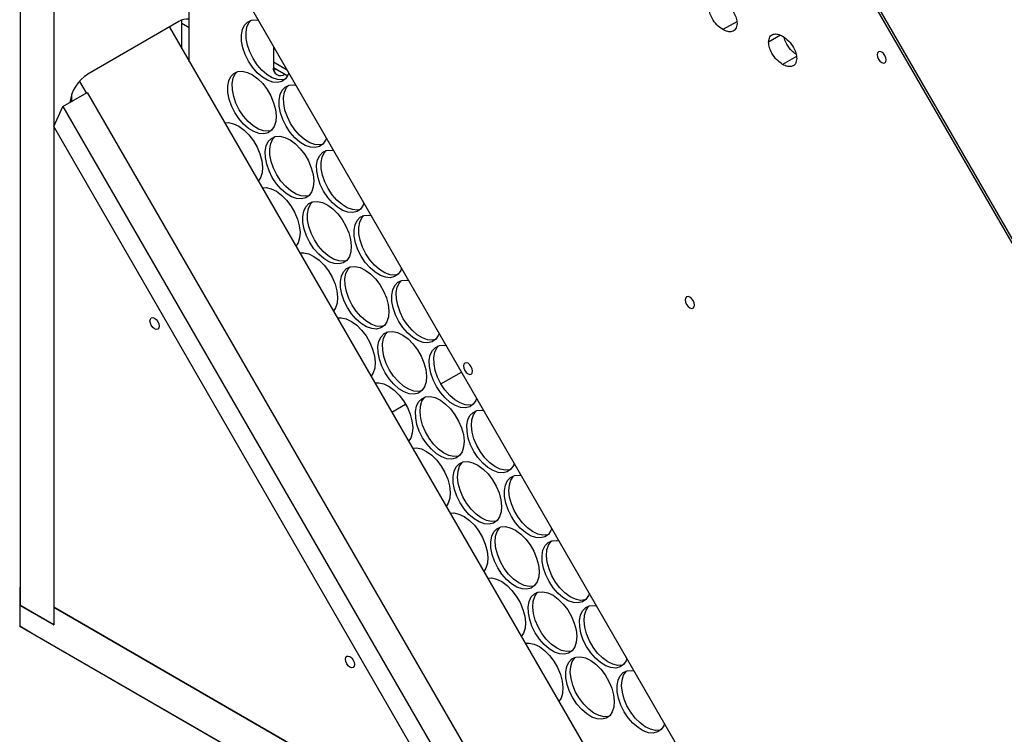
# Model space of a CAD drawing. Units: millimetres. Extents: x -1751 to 3087, y -1319 to 1204.
# Drawn here: x 1086 to 1315, y 583 to 749 of the extents above; entities that cross this region are included whole.
import ezdxf

# ---------------------------------------------------------------- set-up
doc = ezdxf.new("R2010")
doc.units = ezdxf.units.MM

msp = doc.modelspace()

# ---------------------------------------------------------------- linework, layer by layer
at = {"color": 7, "linetype": 'Continuous', "lineweight": 25}
for p, q in [((1085.76, 935.14), (1085.76, 612.6)), ((1093.54, 930.65), (1093.54, 608.11)), ((1102.08, 816.7), (1274.9, 517.35)), ((1479.35, 416.5), (1254.51, 805.94)), ((1255.21, 803.56), (1480.06, 414.12)), ((1125.1, 739.38), (1125.1, 776.82)), ((1122.71, 748.66), (1101.5, 736.41)), ((1123.42, 748.25), (1123.36, 748.98)), ((1123.42, 742.3), (1123.42, 748.25)), ((1120.49, 747.37), (1222.03, 571.49)), ((1144.7, 742.87), (1144.7, 738.08)), ((1144.7, 737.95), (1148.04, 736.03)), ((1099.52, 734.7), (1101.07, 732.02)), ((1095.66, 728.9), (1101.32, 732.16)), ((1097.78, 730.12), (1097.78, 731.74)), ((1101.32, 732.16), (1201.32, 558.96)), ((1093.54, 724.21), (1095.66, 728.9)), ((1095.66, 728.9), (1195.66, 555.69)), ((1190.54, 556.2), (1093.54, 724.21)), ((1093.54, 724.21), (1093.54, 612.2)), ((1183.73, 664.26), (1188.5, 667.01)), ((1172.29, 657.65), (1175.51, 659.51)), ((1085.62, 616.77), (1085.76, 616.85)), ((1085.62, 616.77), (1085.62, 612.69)), ((1085.62, 612.69), (1085.62, 607.79)), ((1093.54, 608.11), (1085.62, 612.69)), ((1085.76, 612.6), (1093.54, 608.11)), ((1093.54, 612.2), (1190.54, 556.2)), ((1093.54, 612.2), (1093.54, 608.11)), ((1848.73, 176.23), (1093.54, 612.2)), ((1085.62, 607.79), (1856.65, 162.68)), ((1089.16, 605.74), (1085.62, 607.79)), ((1860.19, 160.64), (1089.16, 605.74))]:
    msp.add_line(p, q, dxfattribs=at)
at = {"color": 8, "linetype": 'Continuous', "lineweight": 25}
for p, q in [((1123.42, 748.25), (1125.1, 747.28)), ((1252.62, 748.63), (1249.41, 746.78)), ((1262.81, 745.46), (1260.04, 743.86)), ((1144.7, 739.31), (1147.79, 737.52)), ((1266.53, 740.52), (1263.32, 738.67))]:
    msp.add_line(p, q, dxfattribs=at)
at = {"color": 7, "linetype": 'Continuous', "lineweight": 25, "flags": 128}
for points in [[(1138.91, 739.43), (1138.14, 740.98), (1137.6, 742.56), (1137.31, 744.1), (1137.27, 745.53), (1137.5, 746.78), (1137.99, 747.8), (1138.7, 748.54), (1139.61, 748.95), (1140.68, 749.03), (1141.19, 748.96)], [(1139.97, 740.05), (1139.21, 741.59), (1138.66, 743.17), (1138.37, 744.71), (1138.33, 746.14), (1138.56, 747.39), (1139.05, 748.41), (1139.48, 748.92)], [(1287.45, 739.72), (1287.36, 740.23), (1287.13, 740.76), (1286.79, 741.23), (1286.38, 741.56), (1285.98, 741.7), (1285.63, 741.63), (1285.4, 741.37), (1285.32, 740.94), (1285.4, 740.43), (1285.63, 739.9), (1285.98, 739.43), (1286.38, 739.11), (1286.79, 738.97), (1287.13, 739.03), (1287.36, 739.3), (1287.45, 739.72)], [(1148.3, 736.64), (1148.11, 736.16), (1147.51, 735.28), (1146.69, 734.7), (1145.69, 734.45), (1144.57, 734.54), (1143.37, 734.97), (1142.15, 735.71), (1140.96, 736.74), (1139.86, 738), (1138.91, 739.43)], [(1147.41, 735.18), (1146.76, 735.06), (1145.63, 735.15), (1144.43, 735.58), (1143.21, 736.32), (1142.02, 737.35), (1140.92, 738.61), (1139.97, 740.05)], [(1135.71, 727.48), (1134.94, 729.02), (1134.4, 730.6), (1134.1, 732.14), (1134.07, 733.57), (1134.3, 734.83), (1134.78, 735.85), (1135.5, 736.58), (1136.41, 737), (1137.47, 737.08), (1138.64, 736.82), (1139.86, 736.23), (1141.07, 735.34), (1142.22, 734.19), (1143.25, 732.83), (1144.11, 731.34), (1144.77, 729.76), (1145.2, 728.2), (1145.36, 726.7), (1145.26, 725.35), (1144.9, 724.21), (1144.3, 723.32), (1143.48, 722.74), (1142.49, 722.49), (1141.37, 722.58), (1140.16, 723.01), (1138.94, 723.76), (1137.76, 724.78), (1136.66, 726.04), (1135.71, 727.48)], [(1136.77, 728.09), (1136, 729.63), (1135.46, 731.21), (1135.16, 732.75), (1135.13, 734.19), (1135.36, 735.44), (1135.84, 736.46), (1136.27, 736.96)], [(1144.77, 737.39), (1144.86, 737.42), (1145.29, 737.61)], [(1147.66, 724.28), (1146.89, 725.82), (1146.35, 727.4), (1146.06, 728.94), (1146.02, 730.37), (1146.25, 731.63), (1146.74, 732.65), (1147.45, 733.38), (1148.36, 733.8), (1149.43, 733.88), (1149.94, 733.8)], [(1148.72, 724.89), (1147.96, 726.43), (1147.41, 728.01), (1147.12, 729.55), (1147.08, 730.98), (1147.31, 732.24), (1147.8, 733.26), (1148.23, 733.76)], [(1144.2, 723.23), (1143.55, 723.11), (1142.43, 723.2), (1141.23, 723.62), (1140, 724.37), (1138.82, 725.39), (1137.72, 726.65), (1136.77, 728.09)], [(1133.36, 725.08), (1134.27, 725.12), (1135.43, 724.86), (1136.65, 724.27), (1137.87, 723.38), (1139.01, 722.23), (1140.04, 720.88), (1140.91, 719.38), (1141.57, 717.81), (1141.99, 716.24), (1142.16, 714.75), (1142.06, 713.39), (1141.7, 712.25), (1141.2, 711.49)], [(1156.16, 720.03), (1155.51, 719.91), (1154.38, 720), (1153.18, 720.42), (1151.96, 721.17), (1150.77, 722.19), (1149.67, 723.45), (1148.72, 724.89)], [(1157.05, 721.48), (1156.86, 721.01), (1156.26, 720.12), (1155.44, 719.54), (1154.44, 719.29), (1153.32, 719.38), (1152.12, 719.81), (1150.9, 720.56), (1149.71, 721.58), (1148.61, 722.84), (1147.66, 724.28)], [(1144.46, 712.32), (1143.69, 713.87), (1143.15, 715.44), (1142.85, 716.99), (1142.82, 718.42), (1143.05, 719.67), (1143.53, 720.69), (1144.25, 721.43), (1145.16, 721.84), (1146.22, 721.92), (1147.39, 721.66), (1148.61, 721.07), (1149.82, 720.18), (1150.97, 719.03), (1152, 717.68), (1152.86, 716.18), (1153.52, 714.61), (1153.95, 713.04), (1154.11, 711.54), (1154.01, 710.19), (1153.65, 709.05), (1153.05, 708.17), (1152.23, 707.59), (1151.24, 707.34), (1150.12, 707.43), (1148.91, 707.86), (1147.69, 708.6), (1146.51, 709.63), (1145.41, 710.89), (1144.46, 712.32)], [(1145.52, 712.93), (1144.75, 714.48), (1144.21, 716.06), (1143.91, 717.6), (1143.88, 719.03), (1144.11, 720.28), (1144.59, 721.3), (1145.02, 721.81)], [(1156.41, 709.12), (1155.64, 710.67), (1155.1, 712.24), (1154.81, 713.79), (1154.77, 715.22), (1155, 716.47), (1155.49, 717.49), (1156.2, 718.22), (1157.11, 718.64), (1158.18, 718.72), (1158.69, 718.65)], [(1157.47, 709.73), (1156.71, 711.28), (1156.16, 712.86), (1155.87, 714.4), (1155.83, 715.83), (1156.06, 717.08), (1156.55, 718.1), (1156.98, 718.61)], [(1152.95, 708.07), (1152.3, 707.95), (1151.18, 708.04), (1149.98, 708.47), (1148.75, 709.21), (1147.57, 710.24), (1146.47, 711.5), (1145.52, 712.93)], [(1142.11, 709.92), (1143.02, 709.97), (1144.18, 709.71), (1145.4, 709.12), (1146.62, 708.23), (1147.76, 707.08), (1148.79, 705.72), (1149.66, 704.22), (1150.32, 702.65), (1150.74, 701.08), (1150.91, 699.59), (1150.81, 698.24), (1150.45, 697.1), (1149.95, 696.33)], [(1165.8, 706.33), (1165.61, 705.85), (1165.01, 704.97), (1164.19, 704.39), (1163.19, 704.14), (1162.07, 704.23), (1160.87, 704.66), (1159.65, 705.4), (1158.46, 706.43), (1157.36, 707.69), (1156.41, 709.12)], [(1164.91, 704.87), (1164.26, 704.75), (1163.13, 704.84), (1161.93, 705.27), (1160.71, 706.01), (1159.52, 707.04), (1158.42, 708.3), (1157.47, 709.73)], [(1153.21, 697.17), (1152.44, 698.71), (1151.9, 700.29), (1151.6, 701.83), (1151.57, 703.26), (1151.8, 704.52), (1152.28, 705.53), (1153, 706.27), (1153.91, 706.69), (1154.97, 706.77), (1156.14, 706.51), (1157.36, 705.92), (1158.57, 705.03), (1159.72, 703.88), (1160.75, 702.52), (1161.61, 701.02), (1162.27, 699.45), (1162.7, 697.88), (1162.86, 696.39), (1162.76, 695.04), (1162.4, 693.9), (1161.8, 693.01), (1160.98, 692.43), (1159.99, 692.18), (1158.87, 692.27), (1157.66, 692.7), (1156.44, 693.45), (1155.26, 694.47), (1154.16, 695.73), (1153.21, 697.17)], [(1154.27, 697.78), (1153.5, 699.32), (1152.96, 700.9), (1152.66, 702.44), (1152.63, 703.87), (1152.86, 705.13), (1153.34, 706.15), (1153.77, 706.65)], [(1165.16, 693.97), (1164.39, 695.51), (1163.85, 697.09), (1163.56, 698.63), (1163.52, 700.06), (1163.75, 701.32), (1164.24, 702.33), (1164.95, 703.07), (1165.86, 703.49), (1166.93, 703.57), (1167.44, 703.49)], [(1166.22, 694.58), (1165.46, 696.12), (1164.91, 697.7), (1164.62, 699.24), (1164.58, 700.67), (1164.81, 701.93), (1165.3, 702.95), (1165.73, 703.45)], [(1161.7, 692.92), (1161.05, 692.8), (1159.93, 692.89), (1158.73, 693.31), (1157.5, 694.06), (1156.32, 695.08), (1155.22, 696.34), (1154.27, 697.78)], [(1150.86, 694.77), (1151.77, 694.81), (1152.93, 694.55), (1154.15, 693.96), (1155.37, 693.07), (1156.51, 691.92), (1157.54, 690.57), (1158.41, 689.07), (1159.07, 687.5), (1159.49, 685.93), (1159.66, 684.43), (1159.56, 683.08), (1159.2, 681.94), (1158.7, 681.18)], [(1174.55, 691.17), (1174.36, 690.7), (1173.76, 689.81), (1172.94, 689.23), (1171.94, 688.98), (1170.82, 689.07), (1169.62, 689.5), (1168.4, 690.24), (1167.21, 691.27), (1166.11, 692.53), (1165.16, 693.97)], [(1173.66, 689.72), (1173.01, 689.6), (1171.88, 689.69), (1170.68, 690.11), (1169.46, 690.86), (1168.27, 691.88), (1167.17, 693.14), (1166.22, 694.58)], [(1161.96, 682.01), (1161.19, 683.55), (1160.65, 685.13), (1160.35, 686.68), (1160.32, 688.11), (1160.55, 689.36), (1161.03, 690.38), (1161.75, 691.11), (1162.66, 691.53), (1163.72, 691.61), (1164.89, 691.35), (1166.11, 690.76), (1167.32, 689.87), (1168.47, 688.72), (1169.5, 687.37), (1170.36, 685.87), (1171.02, 684.3), (1171.45, 682.73), (1171.61, 681.23), (1171.51, 679.88), (1171.15, 678.74), (1170.55, 677.86), (1169.73, 677.28), (1168.74, 677.03), (1167.62, 677.12), (1166.41, 677.55), (1165.19, 678.29), (1164.01, 679.32), (1162.91, 680.58), (1161.96, 682.01)], [(1163.02, 682.62), (1162.25, 684.17), (1161.71, 685.75), (1161.41, 687.29), (1161.38, 688.72), (1161.61, 689.97), (1162.09, 690.99), (1162.52, 691.49)], [(1173.91, 678.81), (1173.14, 680.35), (1172.6, 681.93), (1172.31, 683.47), (1172.27, 684.91), (1172.5, 686.16), (1172.99, 687.18), (1173.7, 687.91), (1174.61, 688.33), (1175.68, 688.41), (1176.19, 688.34)], [(1174.97, 679.42), (1174.21, 680.97), (1173.66, 682.55), (1173.37, 684.09), (1173.33, 685.52), (1173.56, 686.77), (1174.05, 687.79), (1174.48, 688.29)], [(1242.77, 682.59), (1242.69, 683.11), (1242.46, 683.64), (1242.12, 684.1), (1241.71, 684.43), (1241.31, 684.57), (1240.96, 684.5), (1240.73, 684.24), (1240.65, 683.82), (1240.73, 683.3), (1240.96, 682.77), (1241.31, 682.31), (1241.71, 681.98), (1242.12, 681.84), (1242.46, 681.91), (1242.69, 682.17), (1242.77, 682.59)], [(1170.45, 677.76), (1169.8, 677.64), (1168.68, 677.73), (1167.48, 678.16), (1166.25, 678.9), (1165.07, 679.93), (1163.97, 681.19), (1163.02, 682.62)], [(1118.09, 677.71), (1118.01, 677.29), (1117.78, 677.02), (1117.44, 676.95), (1117.03, 677.09), (1116.63, 677.42), (1116.28, 677.89), (1116.05, 678.42), (1115.97, 678.93), (1116.05, 679.35), (1116.28, 679.62), (1116.63, 679.69), (1117.03, 679.54), (1117.44, 679.22), (1117.78, 678.75), (1118.01, 678.22), (1118.09, 677.71)], [(1159.61, 679.61), (1160.52, 679.66), (1161.68, 679.4), (1162.9, 678.81), (1164.12, 677.92), (1165.26, 676.77), (1166.29, 675.41), (1167.16, 673.91), (1167.82, 672.34), (1168.24, 670.77), (1168.41, 669.28), (1168.31, 667.93), (1167.95, 666.79), (1167.45, 666.02)], [(1183.3, 676.02), (1183.11, 675.54), (1182.51, 674.66), (1181.69, 674.08), (1180.69, 673.83), (1179.57, 673.92), (1178.37, 674.35), (1177.15, 675.09), (1175.96, 676.12), (1174.86, 677.38), (1173.91, 678.81)], [(1182.41, 674.56), (1181.76, 674.44), (1180.63, 674.53), (1179.43, 674.96), (1178.21, 675.7), (1177.02, 676.73), (1175.92, 677.99), (1174.97, 679.42)], [(1170.71, 666.86), (1169.94, 668.4), (1169.4, 669.98), (1169.1, 671.52), (1169.07, 672.95), (1169.3, 674.21), (1169.78, 675.22), (1170.5, 675.96), (1171.41, 676.38), (1172.47, 676.46), (1173.64, 676.2), (1174.86, 675.61), (1176.07, 674.72), (1177.22, 673.57), (1178.25, 672.21), (1179.11, 670.71), (1179.77, 669.14), (1180.2, 667.57), (1180.36, 666.08), (1180.26, 664.73), (1179.9, 663.58), (1179.3, 662.7), (1178.48, 662.12), (1177.49, 661.87), (1176.37, 661.96), (1175.16, 662.39), (1173.94, 663.13), (1172.76, 664.16), (1171.66, 665.42), (1170.71, 666.86)], [(1171.77, 667.47), (1171, 669.01), (1170.46, 670.59), (1170.16, 672.13), (1170.13, 673.56), (1170.36, 674.82), (1170.84, 675.84), (1171.27, 676.34)], [(1182.66, 663.66), (1181.89, 665.2), (1181.35, 666.78), (1181.06, 668.32), (1181.02, 669.75), (1181.25, 671), (1181.74, 672.02), (1182.45, 672.76), (1183.36, 673.18), (1184.43, 673.26), (1184.94, 673.18)], [(1183.72, 664.27), (1182.96, 665.81), (1182.41, 667.39), (1182.12, 668.93), (1182.08, 670.36), (1182.31, 671.62), (1182.8, 672.64), (1183.16, 673.08)], [(1179.2, 662.6), (1178.55, 662.48), (1177.43, 662.58), (1176.23, 663), (1175, 663.75), (1173.82, 664.77), (1172.72, 666.03), (1171.77, 667.47)], [(1191.1, 667.2), (1191.02, 667.72), (1190.79, 668.25), (1190.44, 668.71), (1190.04, 669.04), (1189.63, 669.18), (1189.29, 669.11), (1189.06, 668.85), (1188.97, 668.43), (1189.06, 667.91), (1189.29, 667.38), (1189.63, 666.92), (1190.04, 666.59), (1190.44, 666.45), (1190.79, 666.51), (1191.02, 666.78), (1191.1, 667.2)], [(1168.36, 664.46), (1169.27, 664.5), (1170.43, 664.24), (1171.65, 663.65), (1172.87, 662.76), (1174.01, 661.61), (1175.04, 660.26), (1175.91, 658.76), (1176.57, 657.19), (1176.99, 655.62), (1177.16, 654.12), (1177.06, 652.77), (1176.7, 651.63), (1176.2, 650.87)], [(1192.05, 660.86), (1191.86, 660.38), (1191.26, 659.5), (1190.44, 658.92), (1189.44, 658.67), (1188.32, 658.76), (1187.12, 659.19), (1185.9, 659.93), (1184.71, 660.96), (1183.61, 662.22), (1182.66, 663.66)], [(1191.16, 659.4), (1190.51, 659.28), (1189.38, 659.37), (1188.18, 659.8), (1186.96, 660.55), (1185.77, 661.57), (1184.67, 662.83), (1183.72, 664.27)], [(1179.46, 651.7), (1178.69, 653.24), (1178.15, 654.82), (1177.85, 656.36), (1177.82, 657.8), (1178.05, 659.05), (1178.53, 660.07), (1179.25, 660.8), (1180.16, 661.22), (1181.22, 661.3), (1182.39, 661.04), (1183.61, 660.45), (1184.82, 659.56), (1185.97, 658.41), (1187, 657.06), (1187.86, 655.56), (1188.52, 653.99), (1188.95, 652.42), (1189.11, 650.92), (1189.01, 649.57), (1188.65, 648.43), (1188.05, 647.55), (1187.23, 646.97), (1186.24, 646.72), (1185.12, 646.81), (1183.91, 647.23), (1182.69, 647.98), (1181.51, 649.01), (1180.41, 650.27), (1179.46, 651.7)], [(1187.95, 647.45), (1187.82, 647.41), (1186.75, 647.33), (1185.58, 647.59), (1184.36, 648.18), (1183.15, 649.07), (1182, 650.22), (1180.97, 651.58), (1180.11, 653.08), (1179.45, 654.65), (1179.03, 656.22), (1178.86, 657.71), (1178.96, 659.06), (1179.32, 660.2), (1179.92, 661.09), (1180.02, 661.18)], [(1191.41, 648.5), (1190.64, 650.04), (1190.1, 651.62), (1189.81, 653.16), (1189.77, 654.6), (1190, 655.85), (1190.49, 656.87), (1191.2, 657.6), (1192.11, 658.02), (1193.18, 658.1), (1193.69, 658.03)], [(1199.91, 644.25), (1199.77, 644.21), (1198.71, 644.13), (1197.54, 644.39), (1196.32, 644.98), (1195.11, 645.87), (1193.96, 647.02), (1192.93, 648.38), (1192.06, 649.88), (1191.4, 651.45), (1190.98, 653.01), (1190.82, 654.51), (1190.92, 655.86), (1191.28, 657), (1191.88, 657.89), (1191.98, 657.98)], [(1177.11, 649.3), (1178.02, 649.35), (1179.18, 649.09), (1180.4, 648.5), (1181.62, 647.61), (1182.76, 646.46), (1183.79, 645.1), (1184.66, 643.6), (1185.32, 642.03), (1185.74, 640.46), (1185.91, 638.97), (1185.81, 637.62), (1185.45, 636.47), (1184.95, 635.71)], [(1200.8, 645.71), (1200.61, 645.23), (1200.01, 644.35), (1199.19, 643.77), (1198.19, 643.52), (1197.07, 643.61), (1195.87, 644.03), (1194.65, 644.78), (1193.46, 645.8), (1192.36, 647.06), (1191.41, 648.5)], [(1188.21, 636.55), (1187.44, 638.09), (1186.9, 639.67), (1186.6, 641.21), (1186.57, 642.64), (1186.8, 643.89), (1187.28, 644.91), (1188, 645.65), (1188.91, 646.07), (1189.97, 646.15), (1191.14, 645.89), (1192.36, 645.3), (1193.57, 644.41), (1194.72, 643.26), (1195.75, 641.9), (1196.61, 640.4), (1197.27, 638.83), (1197.7, 637.26), (1197.86, 635.77), (1197.76, 634.42), (1197.4, 633.27), (1196.8, 632.39), (1195.98, 631.81), (1194.99, 631.56), (1193.87, 631.65), (1192.66, 632.08), (1191.44, 632.82), (1190.26, 633.85), (1189.16, 635.11), (1188.21, 636.55)], [(1196.7, 632.29), (1196.57, 632.26), (1195.5, 632.18), (1194.33, 632.44), (1193.11, 633.03), (1191.9, 633.92), (1190.75, 635.07), (1189.72, 636.42), (1188.86, 637.92), (1188.2, 639.49), (1187.78, 641.06), (1187.61, 642.55), (1187.71, 643.91), (1188.07, 645.05), (1188.67, 645.93), (1188.77, 646.03)], [(1200.16, 633.34), (1199.39, 634.89), (1198.85, 636.47), (1198.56, 638.01), (1198.52, 639.44), (1198.75, 640.69), (1199.24, 641.71), (1199.95, 642.45), (1200.86, 642.87), (1201.93, 642.95), (1202.44, 642.87)], [(1208.66, 629.09), (1208.52, 629.06), (1207.46, 628.98), (1206.29, 629.24), (1205.07, 629.83), (1203.86, 630.72), (1202.71, 631.87), (1201.68, 633.22), (1200.81, 634.72), (1200.15, 636.29), (1199.73, 637.86), (1199.57, 639.35), (1199.67, 640.71), (1200.02, 641.85), (1200.63, 642.73), (1200.73, 642.83)], [(1185.86, 634.15), (1186.77, 634.19), (1187.93, 633.93), (1189.15, 633.34), (1190.37, 632.45), (1191.51, 631.3), (1192.54, 629.95), (1193.41, 628.45), (1194.07, 626.88), (1194.49, 625.31), (1194.66, 623.81), (1194.56, 622.46), (1194.2, 621.32), (1193.7, 620.56)], [(1209.55, 630.55), (1209.36, 630.07), (1208.76, 629.19), (1207.94, 628.61), (1206.94, 628.36), (1205.82, 628.45), (1204.62, 628.88), (1203.4, 629.62), (1202.21, 630.65), (1201.11, 631.91), (1200.16, 633.34)], [(1196.96, 621.39), (1196.19, 622.93), (1195.65, 624.51), (1195.35, 626.05), (1195.32, 627.48), (1195.55, 628.74), (1196.03, 629.76), (1196.75, 630.49), (1197.66, 630.91), (1198.72, 630.99), (1199.89, 630.73), (1201.11, 630.14), (1202.32, 629.25), (1203.47, 628.1), (1204.5, 626.75), (1205.36, 625.25), (1206.02, 623.68), (1206.45, 622.11), (1206.61, 620.61), (1206.51, 619.26), (1206.15, 618.12), (1205.55, 617.24), (1204.73, 616.66), (1203.74, 616.41), (1202.62, 616.5), (1201.41, 616.92), (1200.19, 617.67), (1199.01, 618.69), (1197.91, 619.95), (1196.96, 621.39)], [(1205.45, 617.14), (1205.32, 617.1), (1204.25, 617.02), (1203.08, 617.28), (1201.86, 617.87), (1200.65, 618.76), (1199.5, 619.91), (1198.47, 621.27), (1197.61, 622.76), (1196.95, 624.34), (1196.53, 625.9), (1196.36, 627.4), (1196.46, 628.75), (1196.82, 629.89), (1197.42, 630.78), (1197.52, 630.87)], [(1208.91, 618.19), (1208.14, 619.73), (1207.6, 621.31), (1207.31, 622.85), (1207.27, 624.28), (1207.5, 625.54), (1207.99, 626.56), (1208.7, 627.29), (1209.61, 627.71), (1210.68, 627.79), (1211.19, 627.72)], [(1217.41, 613.94), (1217.27, 613.9), (1216.21, 613.82), (1215.04, 614.08), (1213.82, 614.67), (1212.61, 615.56), (1211.46, 616.71), (1210.43, 618.07), (1209.56, 619.56), (1208.9, 621.13), (1208.48, 622.7), (1208.32, 624.2), (1208.42, 625.55), (1208.78, 626.69), (1209.38, 627.57), (1209.48, 627.67)], [(1194.61, 618.99), (1195.52, 619.04), (1196.68, 618.78), (1197.9, 618.19), (1199.12, 617.3), (1200.26, 616.15), (1201.29, 614.79), (1202.16, 613.29), (1202.82, 611.72), (1203.24, 610.15), (1203.41, 608.66), (1203.31, 607.31), (1202.95, 606.16), (1202.45, 605.4)], [(1218.3, 615.4), (1218.11, 614.92), (1217.51, 614.04), (1216.69, 613.46), (1215.69, 613.21), (1214.57, 613.3), (1213.37, 613.72), (1212.15, 614.47), (1210.96, 615.49), (1209.86, 616.75), (1208.91, 618.19)], [(1205.71, 606.23), (1204.94, 607.78), (1204.4, 609.36), (1204.1, 610.9), (1204.07, 612.33), (1204.3, 613.58), (1204.78, 614.6), (1205.5, 615.34), (1206.41, 615.75), (1207.47, 615.84), (1208.64, 615.57), (1209.86, 614.99), (1211.07, 614.1), (1212.22, 612.95), (1213.25, 611.59), (1214.11, 610.09), (1214.77, 608.52), (1215.2, 606.95), (1215.36, 605.46), (1215.26, 604.11), (1214.9, 602.96), (1214.3, 602.08), (1213.48, 601.5), (1212.49, 601.25), (1211.37, 601.34), (1210.16, 601.77), (1208.94, 602.51), (1207.76, 603.54), (1206.66, 604.8), (1205.71, 606.23)], [(1214.2, 601.98), (1214.07, 601.95), (1213, 601.87), (1211.83, 602.13), (1210.61, 602.72), (1209.4, 603.61), (1208.25, 604.76), (1207.22, 606.11), (1206.36, 607.61), (1205.7, 609.18), (1205.28, 610.75), (1205.11, 612.24), (1205.21, 613.59), (1205.57, 614.74), (1206.17, 615.62), (1206.27, 615.72)], [(1217.66, 603.03), (1216.89, 604.58), (1216.35, 606.16), (1216.06, 607.7), (1216.02, 609.13), (1216.25, 610.38), (1216.74, 611.4), (1217.45, 612.14), (1218.36, 612.55), (1219.43, 612.63), (1219.94, 612.56)], [(1226.16, 598.78), (1226.02, 598.75), (1224.96, 598.66), (1223.79, 598.93), (1222.57, 599.51), (1221.36, 600.4), (1220.21, 601.55), (1219.18, 602.91), (1218.31, 604.41), (1217.65, 605.98), (1217.23, 607.55), (1217.07, 609.04), (1217.17, 610.39), (1217.52, 611.54), (1218.13, 612.42), (1218.23, 612.52)], [(1203.36, 603.84), (1204.27, 603.88), (1205.43, 603.62), (1206.65, 603.03), (1207.87, 602.14), (1209.01, 600.99), (1210.04, 599.63), (1210.91, 598.14), (1211.57, 596.57), (1211.99, 595), (1212.16, 593.5), (1212.06, 592.15), (1211.7, 591.01), (1211.2, 590.25)], [(1163.61, 598.88), (1163.53, 598.45), (1163.3, 598.19), (1162.95, 598.12), (1162.55, 598.26), (1162.14, 598.59), (1161.8, 599.06), (1161.57, 599.59), (1161.49, 600.1), (1161.57, 600.52), (1161.8, 600.79), (1162.14, 600.85), (1162.55, 600.71), (1162.95, 600.39), (1163.3, 599.92), (1163.53, 599.39), (1163.61, 598.88)], [(1227.05, 600.24), (1226.86, 599.76), (1226.26, 598.88), (1225.44, 598.3), (1224.44, 598.05), (1223.32, 598.14), (1222.12, 598.57), (1220.9, 599.31), (1219.71, 600.34), (1218.61, 601.6), (1217.66, 603.03)], [(1214.46, 591.08), (1213.69, 592.62), (1213.15, 594.2), (1212.85, 595.74), (1212.82, 597.17), (1213.05, 598.43), (1213.53, 599.45), (1214.25, 600.18), (1215.16, 600.6), (1216.22, 600.68), (1217.39, 600.42), (1218.61, 599.83), (1219.82, 598.94), (1220.97, 597.79), (1222, 596.43), (1222.86, 594.94), (1223.52, 593.37), (1223.95, 591.8), (1224.11, 590.3), (1224.01, 588.95), (1223.65, 587.81), (1223.05, 586.93), (1222.23, 586.35), (1221.24, 586.1), (1220.12, 586.19), (1218.91, 586.61), (1217.69, 587.36), (1216.51, 588.38), (1215.41, 589.64), (1214.46, 591.08)], [(1222.95, 586.83), (1222.82, 586.79), (1221.75, 586.71), (1220.58, 586.97), (1219.36, 587.56), (1218.15, 588.45), (1217, 589.6), (1215.97, 590.96), (1215.11, 592.45), (1214.45, 594.02), (1214.03, 595.59), (1213.86, 597.09), (1213.96, 598.44), (1214.32, 599.58), (1214.92, 600.46), (1215.02, 600.56)], [(1226.41, 587.88), (1225.64, 589.42), (1225.1, 591), (1224.81, 592.54), (1224.77, 593.97), (1225, 595.23), (1225.49, 596.25), (1226.2, 596.98), (1227.11, 597.4), (1228.18, 597.48), (1228.69, 597.41)], [(1234.91, 583.63), (1234.77, 583.59), (1233.71, 583.51), (1232.54, 583.77), (1231.32, 584.36), (1230.11, 585.25), (1228.96, 586.4), (1227.93, 587.76), (1227.06, 589.25), (1226.4, 590.82), (1225.98, 592.39), (1225.82, 593.89), (1225.92, 595.24), (1226.28, 596.38), (1226.88, 597.26), (1226.98, 597.36)], [(1235.8, 585.09), (1235.61, 584.61), (1235.01, 583.73), (1234.19, 583.15), (1233.19, 582.89), (1232.07, 582.99), (1230.87, 583.41), (1229.65, 584.16), (1228.46, 585.18), (1227.36, 586.44), (1226.41, 587.88)]]:
    msp.add_lwpolyline(points, dxfattribs=at)
at = {"color": 7, "linetype": 'Continuous', "lineweight": 25}
for centre, radius, start, end in [((1124.57, 745.92), 3.3, 80.6614, 124.1993), ((1106.58, 728.54), 9.37, 122.8822, 172.0185), ((1146.41, 737.79), 1.73, 170.3541, 305.6724)]:
    msp.add_arc(centre, radius, start, end, dxfattribs=at)
for points, knots in [([(1249.41, 753.36), (1249.89, 753.02), (1250.83, 752.36), (1251.9, 750.88), (1252.57, 749.41), (1252.65, 748.59), (1252.69, 748.17)], [0, 0, 0, 0, 0.301483, 0.580638, 0.790197, 1, 1, 1, 1]), ([(1249.41, 746.78), (1248.92, 747.12), (1247.99, 747.78), (1246.91, 749.26), (1246.25, 750.73), (1246.17, 751.55), (1246.13, 751.96)], [0, 0, 0, 0, 0.301494, 0.580647, 0.7902, 1, 1, 1, 1]), ([(1252.69, 748.17), (1252.62, 747.72), (1252.49, 746.8), (1251.6, 746.26), (1250.54, 746.24), (1249.79, 746.6), (1249.41, 746.78)], [0, 0, 0, 0, 0.265463, 0.535353, 0.760298, 1, 1, 1, 1]), ([(1260.04, 743.86), (1260.1, 744.31), (1260.24, 745.23), (1261.13, 745.77), (1262.19, 745.79), (1262.93, 745.44), (1263.32, 745.25)], [0, 0, 0, 0, 0.265498, 0.53535, 0.760275, 1, 1, 1, 1]), ([(1263.32, 738.67), (1262.83, 739.01), (1261.9, 739.67), (1260.82, 741.15), (1260.16, 742.62), (1260.08, 743.44), (1260.04, 743.86)], [0, 0, 0, 0, 0.301464, 0.580629, 0.790195, 1, 1, 1, 1]), ([(1263.32, 745.25), (1263.8, 744.91), (1264.74, 744.25), (1265.81, 742.77), (1266.48, 741.31), (1266.56, 740.48), (1266.6, 740.07)], [0, 0, 0, 0, 0.301454, 0.580602, 0.790167, 1, 1, 1, 1]), ([(1266.44, 741.04), (1266.1, 741.29), (1265.3, 741.86), (1264.38, 743.19), (1263.81, 744.32), (1263.74, 744.83), (1263.73, 744.92)], [0, 0, 0, 0, 0.285871, 0.65833, 0.937931, 1, 1, 1, 1]), ([(1266.6, 740.07), (1266.53, 739.61), (1266.4, 738.69), (1265.51, 738.15), (1264.45, 738.13), (1263.7, 738.49), (1263.32, 738.67)], [0, 0, 0, 0, 0.2654757, 0.5353579, 0.7602924, 1, 1, 1, 1])]:
    msp.add_open_spline(points, degree=3, knots=knots, dxfattribs=at)

doc.saveas('drawing.dxf')
